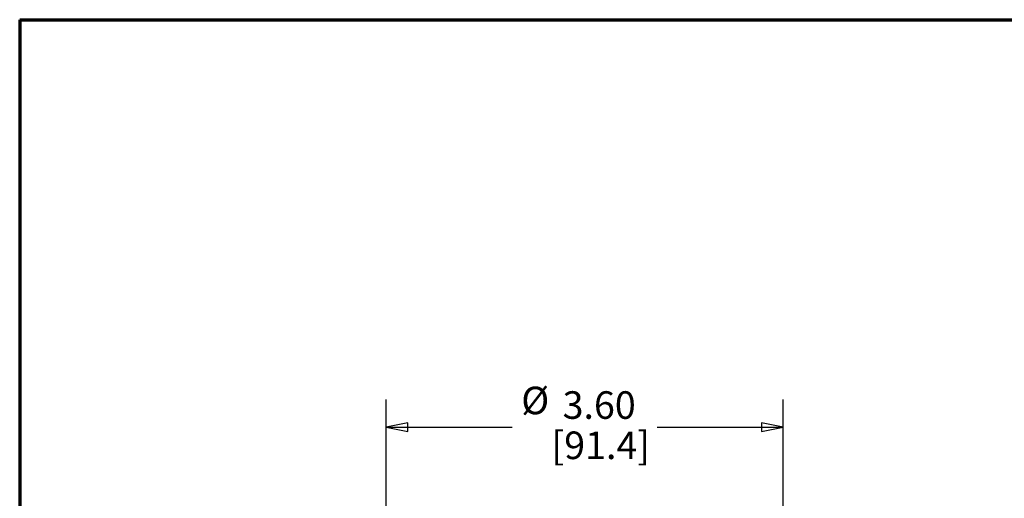
# Paper-space layout 'Layout1' of a CAD drawing. Units: inches. Extents: x 1.6 to 17.9, y 2.2 to 12.6.
# Drawn here: x 1.6 to 6, y 10.4 to 12.6 of the extents above; entities that cross this region are included whole.
import ezdxf

# ---------------------------------------------------------------- set-up
doc = ezdxf.new("R2010")
doc.units = ezdxf.units.IN
doc.header["$MEASUREMENT"] = 0
doc.layers.add('Border (ANSI)', color=7, linetype='Continuous', lineweight=70)
doc.layers.add('Dimension (ANSI)', color=7, linetype='Continuous', lineweight=25)
doc.layers.add('Viewport1ForCustomObjects_0', color=7, linetype='Continuous')
doc.styles.get("Standard").update_dxf_attribs({"font": 'tahoma.ttf'})

# ---------------------------------------------------------------- blocks, each defined once
blk = doc.blocks.new('CustomObjectsInViewport1_0')
at = {"layer": 'Border (ANSI)'}
for q in [(16.6775, 10.6775), (0.3225, 0.3225)]:
    blk.add_line((0.3225, 10.6775), q, dxfattribs=at)
at = {"layer": 'Dimension (ANSI)'}
for p, q in [((1.9833, 7.5409), (1.9833, 8.9544)), ((3.7833, 7.5409), (3.7833, 8.9544)), ((2.0817, 8.8491), (1.9833, 8.8294)), ((2.0817, 8.8097), (2.0817, 8.8491)), ((3.6849, 8.8491), (3.6849, 8.8097)), ((3.7833, 8.8294), (3.6849, 8.8491)), ((1.9833, 8.8294), (2.5552, 8.8294)), ((1.9833, 8.8294), (2.0817, 8.8097)), ((3.2114, 8.8294), (3.7833, 8.8294)), ((3.6849, 8.8097), (3.7833, 8.8294))]:
    blk.add_line(p, q, dxfattribs=at)
at = {"layer": 'Dimension (ANSI)', "char_height": 0.125, "attachment_point": 1}
for s, insert in [('\\fCalibri Light|b0|i0;\\W1.;Ø', (2.5957, 9.0129)), ('\\fCalibri Light|b0|i0;\\W1.;3.60', (2.7833, 8.992)), ('\\fCalibri Light|b0|i0;\\W1.;[91.4]', (2.7328, 8.8095))]:
    blk.add_mtext(s, dxfattribs=dict(at, insert=insert))

psp = doc.layouts.get("Layout1")

# ---------------------------------------------------------------- block references
at = {"layer": 'Viewport1ForCustomObjects_0'}
psp.add_blockref('CustomObjectsInViewport1_0', (1.2527, 1.8799), dxfattribs=at)

doc.saveas('drawing.dxf')
